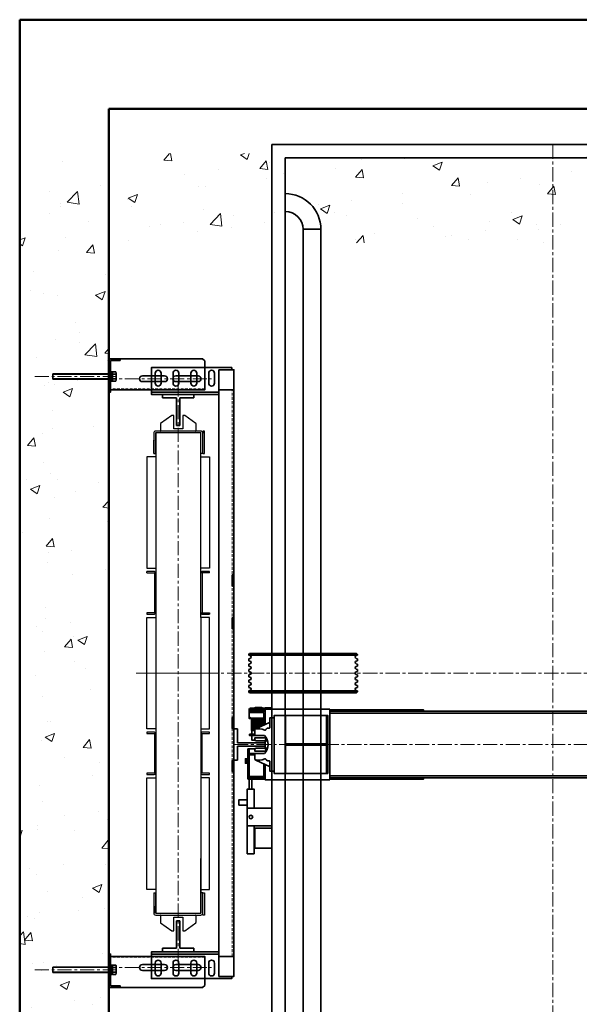
# Model space of a CAD drawing. Units: millimetres. Extents: x -4440 to 16986, y -1015 to 8349.
# Drawn here: x -4392 to -3137, y 827 to 3035 of the extents above; entities that cross this region are included whole.
import ezdxf

# ---------------------------------------------------------------- set-up
doc = ezdxf.new("R2010")
doc.units = ezdxf.units.MM
doc.header["$MEASUREMENT"] = 0
doc.linetypes.add('CENTER', pattern=[50.800000000000004, 31.75, -6.35, 6.35, -6.35])
doc.linetypes.add('HIDDEN', pattern=[9.524999999999999, 6.35, -3.175])
for name, color, linetype, lineweight in [('Car', 7, 'Continuous', 35), ('Car Guide Bracket', 7, 'Continuous', 30), ('Centrelines', 4, 'CENTER', 13), ('Counterweight & Equipment', 200, 'Continuous', 30), ('Guides & Brackets', 7, 'Continuous', 35), ('Hatch', 10, 'Continuous', 15), ('Shaft', 5, 'Continuous', 50), ('Shaft Steelwork', 4, 'Continuous', 35), ('Sling', 6, 'Continuous', 35)]:
    doc.layers.add(name, color=color, linetype=linetype, lineweight=lineweight)
pattern_1 = [(135.0002746578682, (-4281.034154388713, -2294.999500177763), (-1.414206856820385, -1.414220415407277), [])]

# ---------------------------------------------------------------- blocks, each defined once
blk = doc.blocks.new('Shaft 1700 W x 1900 D')
at = {"layer": 'Shaft'}
for points in [[(-1050, 190.0000000000001), (1999.999052715041, 189.9999999999999), (1999.999052715041, 2581.0094), (-1050.000000000001, 2581.0094)], [(-850, 390.0000000000001), (1799.999952715041, 389.9999999999999), (1799.999952715041, 2381.0094), (-850, 2381.0094)]]:
    blk.add_lwpolyline(points, close=True, dxfattribs=at)
blk = doc.blocks.new('Car 1400x2000 1250kg')
at = {"layer": 'Car'}
for points in [[(-630, 2380), (630, 2380), (630, 10), (-630, 10)], [(-600, 2340), (600, 2340), (600, 40), (-600, 40)], [(-520.0000000000002, 2180), (-520, 200), (-560, 200), (-560.0000000000002, 2180)]]:
    blk.add_lwpolyline(points, close=True, dxfattribs=at)
for radius in [80, 40]:
    blk.add_arc((-600, 200), radius, 270, 0, dxfattribs=at)
at = {"layer": 'Centrelines'}
for p, q in [((0, 10), (0, 2380)), ((-730, 1195), (730, 1195))]:
    blk.add_line(p, q, dxfattribs=at)
blk = doc.blocks.new('RT70')
at = {"layer": 'Guides & Brackets'}
for p, q in [((4, 70), (-4, 70)), ((-4, 70), (-3.999999999999091, 8)), ((4, 70), (4.000000000000909, 8)), ((-35, 8), (-3.999999999999091, 8.000000000000227)), ((-34.99999999999909, 8), (-35, 0)), ((-35, 0), (35, 0)), ((4.000000000001819, 8), (35, 8)), ((35, 0), (35.00000000000091, 8))]:
    blk.add_line(p, q, dxfattribs=at)
blk = doc.blocks.new('Guide DBG counterweight 8328 1250 distance')
at = {"layer": 'Guides & Brackets', "color": 4}
for p, q in [((8.5, 1275), (8.5, 1297.5)), ((21.5, 1297.5), (21.5, 1275)), ((48.5, 1275), (48.5, 1297.5)), ((61.5, 1297.5), (61.5, 1275)), ((88.5, 1275), (88.5, 1297.5)), ((101.5, 1297.5), (101.5, 1275)), ((128.5, 1275), (128.5, 1297.5)), ((141.5, 1297.5), (141.5, 1275)), ((151, 1255), (0, 1255)), ((151, -5), (0, -5)), ((8.5, -25), (8.5, -47.5)), ((21.5, -47.5), (21.5, -25)), ((48.5, -25), (48.5, -47.5)), ((61.5, -47.5), (61.5, -25)), ((88.5, -25), (88.5, -47.5)), ((101.5, -47.5), (101.5, -25)), ((128.5, -25), (128.5, -47.5)), ((141.5, -47.5), (141.5, -25))]:
    blk.add_line(p, q, dxfattribs=at)
for points in [[(151, 1250), (0, 1250), (0, 1310), (180, 1310), (180, 1305)], [(151, 0), (0, 0), (0, -60), (180, -60), (180, -55)]]:
    blk.add_lwpolyline(points, dxfattribs=at)
for points in [[(151, 1305), (151, 1260), (185, 1260), (185, 1305)], [(151, -10), (185, -10), (185, 1260), (151, 1260)], [(181, 845.5), (181, 832.5), (185, 832.5), (185, 845.5)], [(181, 834), (181, 821), (185, 821), (185, 834)], [(181, 736), (181, 749), (185, 749), (185, 736)], [(181, 724.5), (181, 737.5), (185, 737.5), (185, 724.5)], [(181, 525.5), (181, 512.5), (185, 512.5), (185, 525.5)], [(181, 514), (181, 501), (185, 501), (185, 514)], [(181, 416), (181, 429), (185, 429), (185, 416)], [(181, 404.5), (181, 417.5), (185, 417.5), (185, 404.5)], [(151, -55), (151, -10), (185, -10), (185, -55)]]:
    blk.add_lwpolyline(points, close=True, dxfattribs=at)
at = {"layer": 'Guides & Brackets', "color": 4, "linetype": 'HIDDEN', "lineweight": 20}
blk.add_lwpolyline([(181, -10), (181, 1260)], dxfattribs=at)
at = {"layer": 'Guides & Brackets', "color": 4}
for centre, start, end in [((15, 1297.5), 0, 180), ((55, 1297.5), 0, 180), ((95, 1297.5), 0, 180), ((135, 1297.5), 0, 180), ((15, 1275), 180, 0), ((55, 1275), 180, 0), ((95, 1275), 180, 0), ((135, 1275), 180, 0), ((15, -25), 0, 180), ((55, -25), 0, 180), ((95, -25), 0, 180), ((135, -25), 0, 180), ((15, -47.5), 180, 0), ((55, -47.5), 180, 0), ((95, -47.5), 180, 0), ((135, -47.5), 180, 0)]:
    blk.add_arc(centre, 6.5, start, end, dxfattribs=at)
blk = doc.blocks.new('SNG CW Frame 3 Section 1100 DBG')
at = {"layer": 'Centrelines'}
for p, q in [((139.9991838118949, 15.00541027871645), (139.9991225105805, 1320.005410278716)), ((45.58645316123693, 665.0054058606829), (243.1785531612368, 665.0054151069849)), ((69.99992478606873, 665.0051438360724), (209.9981999119263, 665.0056767206679))]:
    blk.add_line(p, q, dxfattribs=at)
at = {"layer": 'Counterweight & Equipment'}
for p, q in [((84.99795226815331, 1157.511668937963), (84.99789688167948, 1187.511669924869)), ((88.99795211391756, 1157.511676308938), (88.99789684884308, 1187.511677451273)), ((84.99795255054778, 1157.511669924921), (88.997953296981, 1157.511677451326)), ((69.49587621862884, 889.5114757790691), (69.49588190239592, 892.5114757790654)), ((210.4998738745944, 889.5114757790691), (210.4998681908273, 892.5114757790654)), ((69.49581788856449, 800.5114757792319), (69.49581220480104, 797.5114757792369)), ((210.4999322046588, 800.5114757792319), (210.4999378884222, 797.5114757792369)), ((85.00029668804927, 172.4992098727976), (89.00029743448249, 172.4992175031032)), ((85.00029640564753, 172.4992108597551), (85.00035469449358, 142.4992098728542)), ((89.00029625141542, 172.4992186454867), (89.00035466164991, 142.4992175031582)), ((89.50038626547757, 126.4993198674299), (190.500400705896, 126.4996077656485))]:
    blk.add_line(p, q, dxfattribs=at)
for points in [[(129.997728363116, 1242.511586467019), (125.4977283631524, 1242.511569338375), (100.4211125429247, 1224.810285748001, 0.243692398985066), (99.99779885020325, 1223.993316273445), (99.99785777975922, 1208.511472276287, 0.4142135623718295), (100.9978615861291, 1207.511476082676)], [(178.9978615855616, 1207.511772979178, 0.4142135623719629), (179.9978577791771, 1208.511776785544), (179.9977988496248, 1223.993620782679, 0.2436923989856122), (179.5744789375422, 1224.810587034641), (154.4977283629414, 1242.511679722971), (149.9977283629742, 1242.511662594329)], [(194.9978819542812, 1157.51167563194), (194.9978824699356, 1187.51167563194), (194.997882736352, 1203.011671712996, 0.4142138423452447), (190.4978785122039, 1207.511671790306), (89.49786403966391, 1207.511576981595, 0.4142138281880205), (84.99786826383934, 1203.011568673461), (84.99789688057353, 1187.511669924869)], [(194.9978819542812, 1157.511675631944), (190.9978819542812, 1157.511675700694), (190.9978824699356, 1187.511675700694), (190.997882736352, 1203.011671781716, 0.4142138423452447), (190.4978822670018, 1203.511671790305), (89.49786782621777, 1203.511576981595, 0.4142138269904873), (88.99786829556979, 1203.011576060513), (88.99789684894859, 1187.511677451273)], [(89.49738940404495, 1203.511671790755), (89.50038626547757, 126.4993198674292, -0.4142138269912196), (89.00038484023389, 126.9993188939136), (89.00035466175905, 142.4992175031591)], [(69.49587981498917, 889.5114767294551), (85.99751145786468, 889.5114454656527, -0.4142135623728286), (86.49751051056955, 889.0114445183594), (86.49734283948783, 800.5114445185222), (69.49581788856449, 800.511476729416)], [(89.49751051056228, 889.0114388345964, 0.4142135623725622), (85.9975171416354, 892.511445465649), (69.49588190239592, 892.5114767294585)], [(210.4998681908255, 892.5114767294585), (193.9982329515733, 892.511445465649, 0.4142135623715634), (190.4982395826592, 889.0114388345957)], [(210.4998702782341, 889.5114767294551), (193.9982386353568, 889.5114454656527, 0.4142135623728288), (193.4982395826519, 889.0114445183594), (193.4984072537336, 800.5114445185222), (210.4999322046588, 800.511476729416)], [(69.49581580115773, 797.5114767294142), (85.99733715568982, 797.5114454658207, 0.4142124424786573), (89.49734378672474, 801.0114254522623)], [(190.4984063064967, 801.0114254522615, 0.4142124424796562), (193.9984129375443, 797.5114454658207), (210.4999342920655, 797.5114767294142)], [(89.49630841100043, 528.99977954628, 0.4142124424794565), (85.99632842451683, 532.4997861772824), (69.49611811279647, 532.49987766756), (69.49610095837124, 529.4998776676084), (86.4963112700716, 529.4997833182592), (86.49580521446842, 440.9997833197108, -0.4142135623720295), (85.9958023554027, 440.4997861787897), (69.49594954598797, 440.4998776690672), (69.49593239156093, 437.499877669115)], [(210.4998177016623, 437.499877669115), (210.4998005472353, 440.4998776690672), (193.9999477378205, 440.4997861787897, -0.4142135623730283), (193.499944878753, 440.9997833197108), (193.4994388231498, 529.4997833182592), (210.4996491348538, 529.4998776676084), (210.4996319804268, 532.49987766756), (193.9994216686919, 532.4997861772824, 0.414212442478391), (190.499441682221, 528.99977954628)], [(69.4959323915773, 437.499880527344), (85.99578520093928, 437.4997861788372, 0.4142135623717631), (89.49580521441749, 440.9997661652269)], [(190.4999448788039, 440.9997661652269, 0.4142135623728285), (193.9999648922949, 437.4997861788372), (210.499817701646, 437.499880527344)], [(85.00035469338036, 142.4992098728549), (85.00038480851254, 126.9993111241963, 0.4142138281887528), (89.50039763564564, 122.4993198674445), (190.5004121078018, 122.4996077656617, 0.4142138423445788), (195.0003992806269, 126.9996248943228), (195.0003402819748, 142.4996209751962), (195.0002260910114, 172.4996209749791), (191.0002260910405, 172.4996057495114), (191.0003402820039, 142.499605749734), (191.0003992806523, 126.9996096688276)], [(101.0004223429532, 122.499543639701, 0.4142135623717632), (100.0004261493305, 121.4995398333429), (100.0004850788901, 106.0176958362015, 0.2436923989851064), (100.4238049909764, 105.2007295842341), (125.5005555655698, 87.499636895908), (130.0005555655371, 87.49965402455155)], [(150.0005555653916, 87.49973015185947), (154.5005555653624, 87.4997472805037), (179.5771713855975, 105.2010308708827, 0.2436923989852279), (180.000485078308, 106.0180003454341), (180.000426148752, 121.4998443425839, 0.414213562372096), (179.0004223423894, 122.4998405362032)]]:
    blk.add_lwpolyline(points, format="xyb", dxfattribs=at)
for points in [[(149.99772834537, 1242.516286710216), (149.9978425539375, 1212.511662594544), (129.997842554083, 1212.511586467236), (129.9977283455155, 1242.516210582906)], [(190.4996177601315, 540.0056025010326), (210.5001900116004, 540.0056786305188), (210.5001900115985, 790.0056767111278), (190.4991441128659, 790.005677054914), (190.4983606891765, 1203.511671790755)], [(194.9978819542739, 1157.511675776949), (198.9978819542739, 1157.511675648214), (198.9978835634611, 1207.511675648215), (194.9978835634647, 1207.511675776949), (194.9978834186368, 1203.01167171296)], [(89.49776599827601, 1150.017200616252), (69.49556008162472, 1150.017276751958), (69.49556008162472, 900.0172767501447), (89.49681440691711, 900.0172006180637)], [(190.4979840949454, 1150.017200616252), (210.5001900115985, 1150.017276751958), (210.5001900115985, 900.0172767501447), (190.4989356863043, 900.0172006180637)], [(89.49613233308992, 540.0056025010326), (69.49556008162472, 540.0056786305188), (69.49556008162472, 790.0056767111278), (89.49660598035553, 790.005677054914)], [(190.4991441128659, 790.0056770549136), (190.5004011838246, 126.4996077656494), (190.5001689969504, 249.0522745825481)], [(89.4954502594046, 179.9940789397017), (69.49538613099503, 179.9940785959311), (69.49556008162472, 429.9940785959361), (89.49592390652833, 429.9940789397124)], [(190.5002998338168, 179.9940789397017), (210.50036396223, 179.9940785959311), (210.5001900116004, 429.9940785959361), (190.4998261866931, 429.9940789397124)], [(195.0002260905676, 172.4998492463251), (199.0002260905385, 172.4998645317673), (199.0004171585751, 122.4998645321323), (195.0004171586043, 122.4998492466896), (195.0003999633409, 126.9996248942909)], [(130.0005555831376, 87.49502990866426), (130.0004413745773, 117.4996540243339), (150.0004413744318, 117.4997301516423), (150.0005555829921, 87.49510603597287)]]:
    blk.add_lwpolyline(points, dxfattribs=at)
blk.add_blockref('Guide DBG counterweight 8328 1250 distance', (80.00019001160035, 40.00567767082316))
at = {"rotation": 180}
blk.add_blockref('RT70', (139.9997398541454, 1290.010803872881), dxfattribs=at)
at = {"xscale": -1}
blk.add_blockref('RT70', (139.9997398541454, 39.99963224337625), dxfattribs=at)
blk = doc.blocks.new('Guide Bracket 8291 Side View')
at = {"layer": 'Shaft Steelwork', "linetype": 'Continuous'}
h = blk.add_hatch(dxfattribs=at)
h.set_pattern_fill('_USER', color=256, scale=2.000000104308128, angle=135.0002746578682, style=0, pattern_type=0)
h.set_pattern_definition(pattern_1)
h.paths.add_polyline_path([(5.500546662759007, 10.24996567800417), (8.500546662715351, 10.24994983860552), (8.500492544799272, -5.016124441681313e-05), (5.500492544837471, -3.432185303609003e-05)])
h = blk.add_hatch(dxfattribs=at)
h.set_pattern_fill('_USER', color=256, scale=2.000000104308128, angle=135.0002746578682, style=0, pattern_type=0)
h.set_pattern_definition(pattern_1)
h.paths.add_polyline_path([(5.500492544837471, -3.432185303609003e-05), (8.500492544799272, -5.016124441681313e-05), (8.500438426863184, -10.25005016110163), (5.500438426905021, -10.25003432171115)])
at = {"layer": 'Centrelines'}
for p, q in [((-166.1801890917959, 0), (22.27798552417516, 0)), ((-14.99979195806918, 5), (230.0002080419308, 5))]:
    blk.add_line(p, q, dxfattribs=at)
at = {"layer": 'Guides & Brackets', "linetype": 'HIDDEN', "lineweight": 15}
blk.add_line((215.0588211332688, 28), (4.000208041930819, 27.99999999992315), dxfattribs=at)
at = {"layer": 'Guides & Brackets'}
for p, q in [((75.0588211332688, 11.5), (125.0588211332688, 11.5)), ((200.0588211332688, 11.5), (150.0588211332688, 11.5)), ((75.0588211332688, -1.5), (125.0588211332688, -1.5)), ((200.0588211332688, -1.5), (150.0588211332688, -1.5))]:
    blk.add_line(p, q, dxfattribs=at)
blk.add_lwpolyline([(4.000208041930819, -36), (4.000208041930819, 35), (0.000208041930818581, 35), (0.000208041930818581, -40), (25.00020804193082, -40), (25.00020804193082, -36), (4.000208041930819, -36)], dxfattribs=at)
for points in [[(215.0588211332688, -35), (215.0588211332688, 30), (4.000208041930819, 30), (4.000208041929, 35), (0.000208041930818581, 35), (0.000208041930818581, -40), (210.0588211332688, -40)], [(0.000208041930818581, 16.99995747543016), (4.000208041930819, 16.99995747543016), (4.000208041930819, -17.00004252456984), (0.000208041930818581, -17.00004252456984)]]:
    blk.add_lwpolyline(points, close=True, dxfattribs=at)
for centre, start, end in [((75.0588211332688, 5), 90, 270), ((125.0588211332688, 5), 270, 90), ((150.0588211332688, 5), 90, 270), ((200.0588211332688, 5), 270, 90)]:
    blk.add_arc(centre, 6.5, start, end, dxfattribs=at)
at = {"layer": 'Shaft Steelwork', "linetype": 'Continuous'}
for p, q in [((-126.0001138033076, 5.500134631602577), (-126.0001718810872, -5.499865368238261)), ((-126.0001138033076, 5.500134631602577), (-125.5001111634228, 6.000131991695071)), ((7.277470649569295e-05, 5.499984302843131), (-126.0001138033076, 5.500134631602577)), ((-125.5001111634228, 6.000131991695071), (-125.5001745210029, -5.999868008137582)), ((7.541460217908025e-05, 5.999984302835855), (-125.5001111634228, 6.000131991695071)), ((1.497441189712845e-06, -8.000015696968603), (-1.497437551734038e-06, 7.999999999998181)), ((4.000142438202602, 11.99995747524872), (4.000273645659036, -12.00004252438839)), ((5.500555902402994, 11.99996567797962), (4.000151262658619, 11.99997359981217)), ((5.500555902402994, 11.99996567797962), (5.500429187259215, -12.00003432168569)), ((8.500546662715351, 10.24994983860552), (5.500546662759007, 10.24996567800417)), ((8.500547414063476, 10.39225468401992), (8.50043767552961, -10.39235500650966)), ((15.50051997932678, 5.196065302802253), (8.50051997943774, 5.196102261383658)), ((15.50054741396707, 10.39221772543851), (8.500547414063476, 10.39225468401992)), ((16.50053369663146, 7.794136234327652), (16.50045139273789, -7.794321033579308)), ((16.50053369663146, 7.794136234327652), (16.50045139273789, -7.794321033579308)), ((-126.0001718810872, -5.499865368238261), (-125.5001745210029, -5.999868008137582)), ((1.469692870159633e-05, -5.500015697004073), (-126.0001718810872, -5.499865368238261)), ((1.205702210427262e-05, -6.000015696996797), (-125.5001745210029, -5.999868008137582)), ((5.500429187259215, -12.00003432168569), (4.000015723058823, -12.0000263998013)), ((8.500438426863184, -10.25005016110163), (5.500438426905021, -10.25003432171115)), ((15.5004376754332, -10.39239196509106), (8.50043767552961, -10.39235500650966)), ((15.50046511005712, -5.196239542462081), (8.500465110155346, -5.196202583880677))]:
    blk.add_line(p, q, dxfattribs=at)
for centre, radius, start, end in [((2.500492549241244, -1.848245688051975e-05), 13.99999999594315, 338.2129081849776, 21.7864867948176), ((12.62553369667876, 7.794156693542163), 3.875000000007679, 317.8962486191912, 42.10314636043241), ((12.62545030397996, -7.79430015526259), 3.875001088815319, 317.8962548157559, 42.10313504158944)]:
    blk.add_arc(centre, radius, start, end, dxfattribs=at)
blk = doc.blocks.new('GL708')
at = {"layer": 'Guides & Brackets'}
for p, q in [((35.00086028586338, 2.957958668048377e-05), (-34.99913971411479, -2.957812921522418e-05)), ((35.00086028586156, 2.957958668048377e-05), (35.00086113097314, -0.9999704204128648)), ((-34.99913971411479, -2.957812921522418e-05), (-34.99913886900504, -1.00002957812876)), ((-34.99913886899776, -1.00002957812876), (-34.99913295322585, -8.000029578126032)), ((-34.99913295322767, -8.000029578125122), (-3.999132953238586, -8.000003379709142)), ((-3.999132953238586, -8.000003379708687), (-3.999080556406625, -70.00000337968618)), ((4.000867046759595, -7.999996618827481), (35.00086704674868, -7.999970420410591)), ((4.000919443591556, -69.99999661880543), (4.000867046759595, -7.999996618826572)), ((35.00086704674868, -7.999970420410591), (35.00086113097677, -0.9999704204128648)), ((4.000919443591556, -69.99999661880543), (-3.999080556406625, -70.00000337968618))]:
    blk.add_line(p, q, dxfattribs=at)
blk = doc.blocks.new('SNG Car Sling DBG 1290mm')
at = {"layer": 'Centrelines'}
for p, q in [((154.9999999999745, 232.6869438242775), (154.9999999999745, 96.68694382427748)), ((34.99999999997453, 160.0000000000009), (1394.999999999975, 160.000107011173)), ((0, 0), (1429.999999999949, 0.0001070111720764544))]:
    blk.add_line(p, q, dxfattribs=at)
at = {"layer": 'Sling', "color": 3, "linetype": 'Continuous'}
for p, q in [((32.99974023232789, 202.0000234516901), (34.99973685188161, 204.0000268321287)), ((32.99974023232789, 202.0000234516897), (276.999847355055, 202.0004358656506)), ((32.99974378086699, 199.9005694228881), (32.99974023232789, 202.0000234516901)), ((32.99974378086699, 199.9005694228895), (277.0002562197806, 199.9009818375353)), ((35.84090696418934, 199.1392871893236), (32.99974378086699, 199.900569422889)), ((34.99973685188161, 204.0000268321287), (274.9998574963356, 204.0004324852298)), ((274.1590930357597, 199.1392871893236), (277.0002562190821, 199.900569422889)), ((276.999847355055, 202.0004358656506), (274.9998574963356, 204.0004324852298)), ((277.0002562197806, 199.9009818375353), (277.0002597676212, 202.0000234516901)), ((32.99975696643014, 192.0994774805094), (35.84091757626811, 192.860769318454)), ((32.99976406351198, 187.9005694229058), (32.99975696643014, 192.0994774805094)), ((35.84092724683433, 187.1392871893413), (32.99976406351198, 187.9005694229063)), ((32.99977724907512, 180.0994774805263), (35.84093785891309, 180.8607693184713)), ((32.99978434615696, 175.9005694229227), (32.99977724907512, 180.0994774805263)), ((277.0002227508721, 180.0994774805263), (274.159062141036, 180.8607693184713)), ((274.1590727531147, 187.1392871893413), (277.0002359364371, 187.9005694229063)), ((277.0002430335171, 192.0994774805094), (274.159082423681, 192.860769318454)), ((277.0002156537921, 175.9005694229227), (277.0002227508739, 180.0994774805263)), ((277.0002359364371, 187.9005694229058), (277.0002430335171, 192.0994774805094)), ((35.84094752947931, 175.1392871893577), (32.99978434615696, 175.9005694229227)), ((32.99979753172011, 168.099477480544), (35.84095814155808, 168.8607693184886)), ((32.99980462880194, 163.90056942294), (32.99979753172011, 168.099477480544)), ((35.84096781212429, 163.1392871893754), (32.99980462880194, 163.90056942294)), ((32.99981781436509, 156.0994774805613), (35.84097842420306, 156.8607693185058)), ((32.99982491144692, 151.9005694229572), (32.99981781436509, 156.0994774805613)), ((277.0001821855822, 156.0994774805613), (274.159021575746, 156.8607693185058)), ((274.1590321878248, 163.1392871893754), (277.0001953711471, 163.90056942294)), ((277.0002024682271, 168.099477480544), (274.159041858391, 168.8607693184886)), ((274.1590524704698, 175.1392871893577), (277.0002156537921, 175.9005694229227)), ((277.0001750885021, 151.9005694229572), (277.000182185584, 156.0994774805613)), ((277.0001953711471, 163.90056942294), (277.000202468229, 168.099477480544)), ((35.84098809476927, 151.1392871893922), (32.99982491144692, 151.9005694229572)), ((32.99983809701007, 144.0994774805777), (35.84099870684804, 144.8607693185222)), ((32.9998451940919, 139.9005694229745), (32.99983809701007, 144.0994774805786)), ((35.84100837741425, 139.1392871894095), (32.9998451940919, 139.9005694229745)), ((32.99985837965505, 132.0994774805949), (35.84101898949302, 132.8607693185395)), ((277.000141620294, 132.0994774805949), (274.158981010456, 132.8607693185395)), ((274.1589916225348, 139.1392871894095), (277.0001548058572, 139.9005694229745)), ((277.000161902939, 144.0994774805777), (274.159001293101, 144.8607693185222)), ((274.1590119051798, 151.1392871893922), (277.0001750885021, 151.9005694229572)), ((277.0001548058572, 139.9005694229745), (277.000161902939, 144.0994774805786)), ((32.99986547673689, 127.9005694229909), (32.99985837965505, 132.0994774805949)), ((35.84102866005924, 127.1392871894268), (32.99986547673689, 127.9005694229918)), ((32.99987866230003, 120.0994774806122), (35.841039272138, 120.8607693185568)), ((32.99987866230003, 120.0994774806118), (277.0001213383439, 120.0998898948019)), ((32.99988221084095, 118.0000234518102), (32.99987866230003, 120.0994774806122)), ((32.99988221084095, 118.0000234518106), (277.000530205376, 118.0004358666856)), ((34.99988559127814, 116.0000268322538), (32.99988221084095, 118.0000234518102)), ((34.99988559127814, 116.0000268322542), (275.0005200640117, 116.0004324862248)), ((277.000121337649, 120.0994774806122), (274.1589607278111, 120.8607693185568)), ((274.1589713398898, 127.1392871894268), (277.0001345232122, 127.9005694229918)), ((275.0005200640117, 116.0004324862248), (277.000530205376, 118.0004358666856)), ((277.0001177891063, 118.0000234518102), (277.0001213383439, 120.0998898948019)), ((277.0001345232122, 127.9005694229909), (277.000141620294, 132.0994774805949))]:
    blk.add_line(p, q, dxfattribs=at)
at = {"layer": 'Sling'}
for p, q in [((46.99993116580845, 81.44642262679645), (46.99993084133894, 81.83036053211254)), ((73.50006591244528, 79.00406139951247), (73.00006591244528, 79.00406139951247)), ((75.00006591244528, 79.00406284827022), (73.50006591244528, 79.00406284827022)), ((215.0000659124526, 75.00347754995437), (215.0000659124526, 70.00347754997529)), ((425.0000046794612, 74.50806701584588), (425.0000046794612, 75.00383084619534)), ((94.00000309646202, 65.00299945997267), (110.500003096462, 65.00299945997267)), ((110.500003096462, 65.00345437005308), (207.0000030964547, 65.00345437005308)), ((115.500003096462, -64.99654562940123), (115.500003096462, 65.00345437005308)), ((207.0000030964547, 65.00345292129441), (207.5000030964547, 65.00345292129441)), ((39.05098540524341, 31.89027745433214), (46.49992544021552, 31.89028374950703)), ((39.99997368842742, 31.1303546263598), (39.99995639528061, 23.00336716603761)), ((46.49992608240791, 31.13036010953601), (39.99997368842742, 31.13035461636082)), ((69.99998753047839, 14.75137990530857), (69.99998453362605, 18.2974885806525)), ((69.99998752060856, 14.76305960555601), (72.4617651966364, 14.76305752507324)), ((70.00349674462268, 7.053059964828208), (72.99999257434683, 8.783084262241573)), ((72.99999258248135, 8.773460733510547), (72.9999884110548, 13.70941428484548)), ((207.5000030964566, 1.503392715011614), (115.500003096462, 1.503008152790244)), ((207.5000156365295, -1.496607284923812), (115.500003096462, -1.496991847197933)), ((29.70003127798554, -36.99997659038854), (26.47353396988183, -36.9999793171346)), ((29.70002788754391, -32.99997659038945), (30.10002789754435, -32.99997625234573)), ((29.70003464842557, -40.99997659038672), (30.10003465842601, -40.999976252343)), ((46.49997225103652, -23.49996239258144), (33.80001985707531, -23.4999731254411)), ((94.00000309646202, -64.99700053948163), (110.500003096462, -64.99700053948163)), ((110.500003096462, -64.99654562940123), (207.0000030964547, -64.99654562940123)), ((207.0000030964547, -64.99654707815989), (207.5000030964547, -64.99654707815989)), ((34.00006985449909, -78.55307201179312), (34.00008936972881, -99.9999460951858)), ((40.00009126582336, -77.99652534692086), (70.00006591244892, -77.99652534692086)), ((73.50006591244528, -78.9959385998427), (73.00006591244528, -78.9959385998427)), ((75.00006591244528, -78.99593715108404), (73.50006591244528, -78.99593715108404)), ((425.0000046794612, -74.49616770443845), (425.0000046794612, -74.9961691531962)), ((45.0001778404112, -199.9999375308535), (45.50208363694037, -199.9999371618505)), ((45.00017967841995, -202.4999375309244), (45.50208591153205, -202.4999371619206)), ((45.00019070647249, -217.4999375309199), (45.50209955907485, -217.4999371619151)), ((45.00019254448125, -219.999937530848), (45.50210183366653, -219.9999371618424))]:
    blk.add_line(p, q, dxfattribs=at)
for points in [[(34.99980984177637, 80.38425706608177, 0.2134074777589916), (33.99993395308411, 78.14829756800282), (33.99994677893301, 62.97175651911402, 0.4055497063482921), (36.91095058085375, 59.97307939887469), (66.99965272028567, 59.08009301754828)], [(84.99999999997453, 82.12907014478606), (70.00006591244892, 82.12907014478606), (36.9109326866128, 81.14697960845388, 0.1614663700481718), (35.13695188677957, 80.49974600331052)], [(66.99961842439188, 43.64829856439155), (66.99968032987272, 71.5033097174487, 0.4142135641251747), (66.49968143899969, 72.00331082956336)], [(33.99994677893301, 62.97175651911402), (33.99995020961069, 58.91231012324624, 0.07740091969210926), (34.1420252323278, 58.00002716364406), (34.93241823685639, 58.00002783158925), (36.8781945865594, 58.00002947598477), (66.9996503199909, 58.00005493193385)], [(90.49990168323347, 60.0013928836197), (80.49990168321892, 60.00138443251944), (80.49990337343843, 58.00138153500666), (80.49991988843612, 38.45958546754991, -0.5018631364252449), (77.92849293679137, 36.54295359945309, 0.3962005502583526), (71.80588070084923, 33.47356945733054, -0.4293424299642389), (69.14387395014819, 32.32268126583267, 0.1660092574016939), (46.49992365626167, 34.00135280141012)], [(80.49990959800925, 50.63599504601598, -0.2905147423235729), (79.92570739901021, 49.73117716943034), (79.4999105320203, 49.53080187155956), (50.27435643917488, 35.77756977708032), (46.49992365609614, 34.00136076949275)], [(46.49992365609614, 34.00135280133054), (46.49993548765269, 20.00135280131508), (68.4999354876818, 20.00137139375283, -0.3999999999988793), (68.49996929205008, -19.9986286061685), (46.49996929203917, -19.99864719862853), (46.49998112359026, -33.99864719857396)], [(72.46866608955679, 14.75138199161847), (46.49993992445889, 14.75136004513479), (46.49994372745277, 10.25136004514025), (48.49994541767228, 8.251361735363389), (69.99994541768501, 8.25137990523308), (71.98561020887428, 13.70696342716292, -0.09039187144103157), (73.06148731265057, 13.69835815079296)], [(73.06151910935114, -13.69559151813746, -0.09039261088384093), (71.98563337433006, -13.70420026045304), (69.9999593619832, -8.248620094743274), (48.4999593619923, -8.248638264612964), (46.49996105221362, -10.24863995483065), (46.49996485520933, -14.74863995482428), (72.46869957872696, -14.74861800833332)], [(80.49999518166078, -50.63321603945997, 0.290593986413539), (79.92579145332093, -49.72839651166396), (79.49999424765338, -49.5280216576939), (50.27441690884734, -35.77483896085778), (46.49998112359026, -33.99863923041084)], [(66.4998031403702, -72.00319843046191, 0.4142135641253079), (66.99980118613166, -71.50319647324022), (66.99969218918886, -43.64553947495824)], [(90.5000030964602, -59.99860711621113), (80.50000309644565, -59.99861556731594), (80.50000140622797, -57.99861846483054), (80.49998489127029, -38.4568223973165, 0.5018631364250838), (77.92855470008362, -36.54019487546748, -0.3962005502578349), (71.80593727623454, -33.470821081944, 0.4293424299641489), (69.14392858022984, -32.31993738983101)], [(33.79149812013566, -64.99997313265794), (31.30005492915006, -64.99997523820184), (31.30006386038986, -75.56811163335487, 0.4055497063483582), (34.2110676623106, -78.5667887536174), (34.99980984176182, -78.59019740784697)]]:
    blk.add_lwpolyline(points, format="xyb", dxfattribs=at)
for points in [[(66.49968143899605, 72.0033108233556), (34.99968144113518, 72.00338070339058), (34.99968940931285, 75.00337925461554)], [(34.99980984176182, 78.00348914002643), (34.99980984176182, 80.49974600330097), (64.99980984176182, 80.49974600330097)], [(70.00006591244892, 75.00347465246068), (40.00009126582336, 75.00347465245613), (35.00009126582336, 75.00348914003916), (35.00009126582336, 78.00348914002643), (40.00009126582336, 78.00347465244431), (70.00006591244892, 78.00347465244431)], [(59.93614608409735, 81.83037146463994), (46.99993084133894, 81.83036053211254), (47.99992999622918, 82.83036137722229), (54.99992999622555, 82.8303672929942), (61.99992999622191, 82.8303732087652), (62.91162073836313, 81.91868400758358)], [(64.99980984176182, 78.00347465244431), (64.99980984176182, 80.49974600330097), (70.00006591244892, 80.49974600330097)], [(73.00006591244892, 79.00386871467163), (70.00006591244892, 79.00386871467163), (70.00006591245437, 45.06046673729179)], [(75.00006591245256, 79.00346306248412), (215.0000659124526, 79.00346306235406), (215.0000659124526, -78.99653693700202), (75.00006591245256, -78.99653693687196)], [(215.0000659124526, 78.00345176199608), (425.000004679463, 78.0037105994179), (425.000004679463, 75.00371059943063)], [(215.0000659124526, 74.50828887663647), (1114.999999999975, 74.50828887663738), (1214.999934087495, 74.50839588780855)], [(215.0000659124526, 70.00827873534763), (1114.999999999975, 70.00827873534854), (1214.999934087495, 70.0083857465197)], [(39.24995098058935, 58.00003148037922), (39.05096502145898, 56.00995495218649), (39.24995267923805, 55.99005835555909)], [(66.99964585296584, 55.99008180710825), (39.24995267923805, 55.99005835555818), (39.05096672010768, 53.99998182736454), (39.24995437788675, 53.98008523073713)], [(39.24995607653545, 51.97011210591609), (39.05096841875638, 51.99000870254349), (39.24995437788675, 53.98008523073713), (66.99964138595169, 53.98010868228175)], [(39.24995777518416, 49.96013898109504), (39.05097011740509, 49.98003557772245), (39.24995607653545, 51.97011210591609), (66.99963691893936, 51.97013555745525)], [(39.24995947383286, 47.950165856274), (39.05097181605379, 47.9700624529014), (39.24995777518416, 49.96013898109504), (66.99963245192339, 49.96016243262875)], [(39.24996117248338, 45.94019273145295), (39.05097351470249, 45.96008932808036), (39.24995947383286, 47.950165856274), (66.99962798490378, 47.95018930780225)], [(39.24996287113026, 43.93021960663191), (39.05097521335119, 43.95011620325931), (39.24996117248156, 45.94019273145295), (66.99962351797512, 45.94021618297666)], [(94.00000309646202, -64.9969903981737), (90.50000309646202, -64.9969903981737), (90.50000309646202, 65.00300960128061), (94.00000309646202, 65.00300960128061)], [(46.49993548596103, 20.00335426303991), (34.99956747199758, 20.00337925495569), (34.9995725426561, 23.00337780618884), (46.49993295062814, 23.00335333495423)], [(66.99961905095552, 43.93024305814924), (39.24996287113026, 43.93021960663191), (39.0509769119999, 41.94014307843827), (39.24996456977897, 41.92024648181086)], [(63.3275590437006, 41.92026683003223), (39.24996456977897, 41.92024648181086), (39.0509786106486, 39.93016995361722), (39.24996626842767, 39.91027335698982)], [(59.05636785214301, 39.91029009558224), (39.24996626842767, 39.91027335698982), (39.0509803092973, 37.92019682879618), (39.24996796707637, 37.90030023216877)], [(54.78517666054177, 37.90031336113225), (39.24996796707637, 37.90030023216787), (39.050982007946, 35.91022370397513), (39.24996966572508, 35.89032710734773)], [(50.51398546892051, 35.89033662668317), (39.24996966572508, 35.89032710734773), (39.05098370659471, 33.90025057915409), (39.2499713643756, 33.88035398252669)], [(46.49992375835427, 33.88036010953601), (39.24997136437742, 33.88035398252578), (39.05098540524341, 31.89027745433305), (46.4999260696386, 31.14546458828681)], [(40.00001379666355, 20.00336838828298), (39.9999916892757, 9.830354616367913), (46.92094401884242, 9.830360465334707)], [(74.79157941928315, 9.80783589479779), (69.9999464402681, 7.041379905234862), (69.99994901051832, 4.000059157675423)], [(33.80000802553332, -9.499973125446559), (34.18778297393692, -9.4999727977347), (47.24863798174192, -9.49996175987144)], [(46.49996929595, -20.00327566799206), (34.99960128206658, -20.00332009806334), (34.99961142338361, -23.00331864928467), (46.49997183128107, -23.00327473990637)], [(47.24044178648546, -9.499961766798151), (48.50348382286757, -8.23692186524113), (70.00348382287484, -8.236940035150838), (70.46317778643788, -9.499942141027532)], [(69.99995577139998, -3.999940842321848), (69.99995833942012, -7.038620094745056), (74.79160030563617, -9.805070474505555)], [(72.80000731164182, -8.655225967464503), (72.80000784514414, -9.286509025685518), (72.80000802551876, -9.499940166148008), (70.45540454030561, -9.499942147596812)], [(26.47346987928177, -32.00004577636628), (25.70007815564895, -34.49989318847565), (26.47346987928177, -36.99996948242097), (25.70007815564895, -39.50004577636628), (26.47346987928177, -41.99989318847565)], [(30.80003550161564, -41.9999756607649), (30.10003550353576, -41.99997625234209), (30.10003127798336, -36.99997625234391), (30.1000270524346, -31.99997625234573), (30.80002705051265, -31.99997566076854)], [(33.79149769763535, -64.49997313265794), (33.79150952917735, -78.4999731326534), (34.99980984176, -78.4999721115064)], [(73.00006591244892, -78.99613128467809), (70.00006591244892, -78.99613128467809), (70.00006591245437, -45.05747695343689)], [(66.49980314036839, -72.00319842425415), (34.99980314266941, -72.00332154623175), (34.99981615191064, -74.99651086054746)], [(70.00006591244892, -74.9965253469336), (40.00009126582336, -74.9965253469336), (35.00009126582336, -74.99651085935147), (35.00009126582336, -77.99651085933874), (40.00009126582336, -77.99652534692086), (40.00008936972881, -99.99994168396279)], [(46.49824975633237, -187.4998789661595), (46.49829069896259, -232.4998789661404), (84.99999999997453, -232.4998439358915), (84.99999999997453, -78.99653693688151)], [(215.0000659124526, -69.99172126406393), (1114.999999999975, -69.99172126406302), (1214.999934087495, -69.99161425289185)], [(215.0000659124526, -74.49171112273689), (1114.999999999975, -74.49171112273598), (1214.999934087495, -74.49160411156481)], [(215.0000659124526, -77.99606753915941), (425.000004679463, -77.99628939994636), (425.000004679463, -74.9962893999591)], [(45.00013556604972, -142.49972928433), (45.00010432004638, -99.99993800784705), (42.00010432004819, -99.99994021354541), (33.00010432005001, -99.99994683029126), (30.00010432005183, -99.99994903590232), (30.00013556605336, -142.4997419609854)], [(30.00012196493844, -123.9999485587114), (11.00012196494572, -123.9999625275805), (11.00013078738812, -135.9999625275768), (30.00013078738266, -135.9999485587077)], [(84.50012042496019, -142.4996959024902), (30.00012042498201, -142.4997419609963), (30.00015422939032, -182.4997419609817), (84.50015422936849, -182.4996959024766), (84.99999999997453, -182.4996954800508)], [(30.00016497419711, -182.4997419609745), (30.00021092457609, -244.9999490358632), (33.00021092457609, -244.9999468302512), (42.00021092457246, -244.9999402135054), (45.00021092457246, -244.9999380078079), (45.00016497419347, -182.49972928432)], [(46.49829069896441, -232.4998789661404), (45.50211230020795, -231.5037023801024), (45.50207317029526, -188.4960573649141), (46.49824975633237, -187.4998789661595), (84.99999999997453, -187.4998439358733)]]:
    blk.add_lwpolyline(points, dxfattribs=at)
for points in [[(207.5000030964566, 60.00339062471267), (207.5000030964566, -59.99660937478347), (207.5000030964566, -64.99659488718044), (210.5000030964566, -64.99659488718044), (210.5000030964566, -59.99660937478347), (210.5000030964566, 60.00339062471267), (210.5000030964566, 65.00340511227387), (207.5000030964566, 65.00340511227387)], [(30.80000802553332, -9.499975660777636), (30.80005450659519, -64.49997566075672), (33.80005450659337, -64.49997312542655), (33.80000802553332, -9.499973125446559)], [(25.70003339075993, -39.49997997082846), (25.70002916521116, -34.49997997083028), (25.70002705243314, -31.99997997083119), (26.47352974433124, -31.99997931713551), (29.70002705243314, -31.99997659039036), (29.70003127798554, -36.99997659038854), (29.70003550353613, -41.99997659038672), (26.47353819543423, -41.99997931713278), (25.70003550353795, -41.99997997082755)]]:
    blk.add_lwpolyline(points, close=True, dxfattribs=at)
blk.add_circle((38.00013732718071, -162.4997352001074), 4.000000000000199, dxfattribs=at)
at = {"layer": 'Sling', "color": 3, "linetype": 'Continuous'}
for centre, radius, start, end in [((34.99975037364493, 196.0000268321401), 3.250000000000028, 285.0000968426737, 75.00009684232212), ((275.0002496263023, 196.0000268321401), 3.250000000000028, 104.9999031572482, 254.9999031568898), ((34.99977065628991, 184.0000268321564), 3.249999999999602, 285.0000968426737, 75.00009684232212), ((275.0002293436573, 184.0000268321564), 3.250000000000028, 104.9999031572482, 254.9999031568898), ((34.99979093893489, 172.0000268321737), 3.250000000000028, 285.0000968426737, 75.00009684232212), ((34.99981122157988, 160.0000268321905), 3.250000000000028, 285.0000968426737, 75.00009684232212), ((275.0001887783692, 160.0000268321905), 3.250000000000028, 104.9999031572482, 254.9999031568898), ((275.0002090610124, 172.0000268321737), 3.249999999999602, 104.9999031572482, 254.9999031568898), ((34.99983150422486, 148.0000268322083), 3.250000000000028, 285.0000968426737, 75.00009684232212), ((34.99985178686984, 136.0000268322256), 3.250000000000028, 285.0000968426737, 75.00009684232212), ((275.0001482130792, 136.0000268322256), 3.250000000000028, 104.9999031572482, 254.9999031568898), ((275.0001684957242, 148.0000268322083), 3.249999999999602, 104.9999031572482, 254.9999031568898), ((34.99987206951482, 124.0000268322428), 3.249999999999602, 285.0000968426737, 75.00009684232212), ((275.0001279304342, 124.0000268322428), 3.250000000000028, 104.9999031572482, 254.9999031568898)]:
    blk.add_arc(centre, radius, start, end, dxfattribs=at)
at = {"layer": 'Sling'}
for centre, radius, start, end in [((66.49968164960956, 71.50331080084743), 3.499999999999375, 359.9998729706857, 89.99987548797347), ((55.36358875347651, 0.001360292128083529), 35.13636363636408, 255.3885293539932, 293.0912075552198), ((66.49980250587032, -71.50319840174598), 3.499999999999801, 273.5386285735119, 0.0002238717845338677)]:
    blk.add_arc(centre, radius, start, end, dxfattribs=at)
at = {"layer": 'Car Guide Bracket', "rotation": 90}
blk.add_blockref('GL708', (-4.760833689942956e-05, -0.0008011282388906693), dxfattribs=at)
blk = doc.blocks.new('Gearless 630kg 1100x1400 car 900mm 2 panel side')
at = {"rotation": 270}
blk.add_blockref('Shaft 1700 W x 1900 D', (6519.108506320504, 2005.119979072561), dxfattribs=at)
at = {"xscale": -1, "rotation": 180}
for name, p in [('Car 1400x2000 1250kg', (7904.613206320501, 2785.12002635752)), ('Guide Bracket 8291 Side View', (6909.108298278571, 2255.125089797375))]:
    blk.add_blockref(name, p, dxfattribs=at)
for name, p in [('SNG CW Frame 3 Section 1100 DBG', (6924.612968699846, 925.1143704355156)), ('SNG Car Sling DBG 1290mm', (7189.613206320527, 1430.119973192733)), ('Guide Bracket 8291 Side View', (6909.108298278571, 925.1142937729792))]:
    blk.add_blockref(name, p)

msp = doc.modelspace()

# ---------------------------------------------------------------- hatches: boundary and pattern name
at = {"layer": 'Hatch'}
h = msp.add_hatch(dxfattribs=at)
h.set_pattern_fill('AR-CONC', color=256, scale=30)
h.set_pattern_definition([(49.99999999999999, (-6686.203150350657, 4280.271415594121), (215.178054780226, -18.82564049477853), [22.5, -247.5]), (355, (-6686.203150350657, 4280.271415594121), (-41.6254000839, 225.6576401100035), [18, -198]), (100.45144446, (-6668.271646050657, 4278.702612394121), (173.5526540181336, 206.8319972905888), [19.12205759999999, -210.3426335999999]), (46.18420000000001, (-6686.203150350657, 4340.271415594121), (320.1723992014717, -49.65578423792296), [33.75, -371.25]), (96.63563549, (-6659.522126850657, 4336.133423494121), (280.3985837022685, 292.2355802323651), [28.6831026, -315.5141279999999]), (351.1841639899999, (-6686.203150350657, 4340.271415594121), (280.3985835164319, 292.2355800809971), [27, -297.0000003]), (21, (-6656.203150350657, 4325.271415594121), (179.0721156355385, -120.7856671996016), [22.5, -247.5]), (326.0000000000001, (-6656.203150350657, 4325.271415594121), (72.99459957647451, 217.5450135140559), [18, -198]), (71.45144474, (-6641.280474150657, 4315.205943394121), (252.0667130189913, 96.75934584190615), [19.122057, -210.3426336]), (37.50000000000001, (-6686.203150350657, 4280.271415594121), (3.647956595187201, 99.86815614939344), [0, -195.6, 0, -201, 0, -198.75]), (7.499999999999999, (-6686.203150350657, 4280.271415594121), (78.92086123264458, 118.3235135647081), [0, -114.6, 0, -191.1, 0, -75.75]), (327.5, (-6753.103150350657, 4280.271415594121), (160.1467308517227, -6.766461520313927), [0, -75, 0, -234, 0, -310.5]), (317.5, (-6783.103150350657, 4280.271415594121), (174.9558508027159, 30.03149469969532), [0, -97.5, 0, -155.4, 0, -220.5])])
h.paths.add_polyline_path([(-1882.369756772968, 2159.412316518713), (-2082.369733220518, 2159.412316518713), (-2082.369780325418, 184.5323401611909), (-2517.369756772969, 184.5327546974715), (-2517.369756772969, -15.46632166004861), (-1882.369756772968, -15.46678348128899)])
h.paths.add_polyline_path([(-3992.369756772968, 184.532316518712), (-3992.369756772968, -15.46678348128819), (-3756.707877448665, -15.46678348128839), (-3758.031636097271, 184.5327665187116), (-4192.369756772969, 184.5318665187121), (-4192.369756772968, 2534.532269233752), (-2082.369780325418, 2534.532269233752), (-2082.369733220518, 2159.412316518713), (-1882.369756772968, 2159.412316518712), (-1882.369756772968, 2734.532269233753), (-4392.369756772968, 2734.532269233753), (-4392.369756772969, -15.46678348128813), (-4142.369756772968, -15.46633348128849), (-4142.369756772968, 184.5327665187119)])

# ---------------------------------------------------------------- block references
msp.add_blockref('Gearless 630kg 1100x1400 car 900mm 2 panel side', (-11101.47826309347, -20.58770983880822))

doc.saveas('drawing.dxf')
